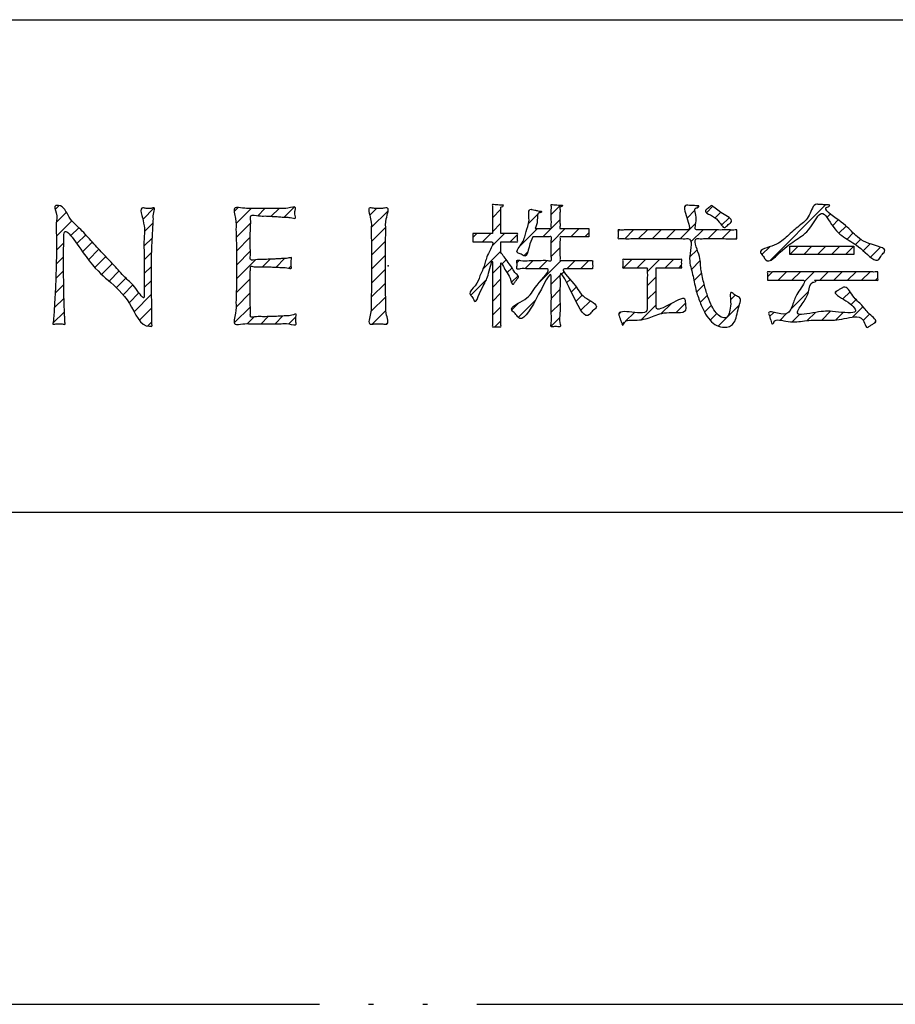
# Model space of a CAD drawing. Units: millimetres. Extents: x 0 to 210, y 0 to 297.
# Drawn here: x 176 to 193, y 0 to 20 of the extents above; entities that cross this region are included whole.
import ezdxf

# ---------------------------------------------------------------- set-up
doc = ezdxf.new("R2010")
doc.units = ezdxf.units.MM
doc.linetypes.add('PHANTOM', pattern=[13, 10, -1, 0, -1, 0, -1])
doc.layers.add('1', color=7, linetype='Continuous')
doc.layers.add('_U_30EC_U_30A4_U_30E4_U_30FC_1', color=7, linetype='Continuous')
pattern_1 = [(45, (0, 0), (-0.28284271, 0), [])]

# ---------------------------------------------------------------- blocks, each defined once
blk = doc.blocks.new('開示A4')
at = {"layer": '1', "linetype": 'Continuous'}
h = blk.add_hatch(dxfattribs=at)
h.set_pattern_fill('CUSTOM2', color=2, scale=0.1, angle=45, pattern_type=2)
h.set_pattern_definition(pattern_1)
edge = h.paths.add_edge_path()
edge.add_spline(control_points=[(177.307, 14.709), (177.175, 14.823), (176.912, 15.05), (176.4, 15.892), (176.411, 15.534), (176.404, 15.393), (176.403, 15.194), (176.402, 15.022), (176.402, 14.879), (176.404, 14.783), (176.406, 14.675), (176.407, 14.562), (176.409, 14.444), (176.412, 14.327), (176.416, 14.212), (176.419, 14.105), (176.422, 14.01), (176.428, 13.926), (176.424, 13.869), (176.446, 13.798), (176.368, 13.829), (176.312, 13.82), (176.254, 13.829), (176.169, 13.797), (176.201, 13.881), (176.199, 13.949), (176.211, 14.052), (176.216, 14.17), (176.224, 14.304), (176.232, 14.448), (176.24, 14.597), (176.246, 14.748), (176.25, 14.897), (176.254, 15.041), (176.257, 15.176), (176.258, 15.365), (176.262, 15.59), (176.244, 15.864), (176.285, 16.028), (176.2, 16.227), (176.266, 16.224), (176.284, 16.224), (176.406, 16.226), (176.508, 15.947), (176.758, 15.746), (176.987, 15.478), (177.225, 15.226), (177.449, 14.99), (177.675, 14.732), (177.833, 14.616), (178.047, 14.28), (178.042, 14.405), (178.043, 14.463), (178.043, 14.55), (178.043, 14.644), (178.043, 14.73), (178.043, 14.792), (178.043, 14.941), (178.046, 15.18), (178.026, 15.545), (178.075, 15.808), (177.918, 16.219), (178.076, 16.164), (178.131, 16.162), (178.183, 16.163), (178.271, 16.204), (178.22, 16.057), (178.231, 15.95), (178.217, 15.791), (178.21, 15.629), (178.201, 15.46), (178.194, 15.298), (178.189, 15.154), (178.187, 15.034), (178.188, 14.927), (178.187, 14.818), (178.188, 14.7), (178.189, 14.576), (178.191, 14.449), (178.193, 14.322), (178.194, 14.199), (178.196, 14.083), (178.196, 13.981), (178.201, 13.89), (178.191, 13.832), (178.212, 13.765), (178.173, 13.773), (177.96, 13.758), (177.764, 14.314), (177.461, 14.576), (177.307, 14.709)], knot_values=[0, 0, 0, 0, 0.655041, 1.308087, 1.420804, 1.566131, 1.757067, 2.006514, 2.087328, 2.185329, 2.294612, 2.408936, 2.526803, 2.646361, 2.762536, 2.870057, 2.966883, 3.050803, 3.115818, 3.15603, 3.213914, 3.276689, 3.34296, 3.404231, 3.453823, 3.5325, 3.634775, 3.754909, 3.889737, 4.03577, 4.187257, 4.338734, 4.488479, 4.634708, 4.771493, 4.892687, 5.199776, 5.460354, 5.667603, 5.814723, 5.828991, 5.855488, 5.869756, 6.189797, 6.53189, 6.883054, 7.230512, 7.566967, 7.885204, 8.172887, 8.418012, 8.443927, 8.51076, 8.602145, 8.701714, 8.793099, 8.859933, 8.885848, 9.242301, 9.589275, 9.921809, 10.234796, 10.299682, 10.353235, 10.401546, 10.464829, 10.559739, 10.692395, 10.849204, 11.016263, 11.18672, 11.353726, 11.502574, 11.618665, 11.713299, 11.825111, 11.944649, 12.069292, 12.197073, 12.325626, 12.450346, 12.566466, 12.67099, 12.760776, 12.827032, 12.874291, 12.89832, 12.922348, 13.539848, 14.182943, 14.182943, 14.182943, 14.182943], degree=3, periodic=0)
h = blk.add_hatch(dxfattribs=at)
h.set_pattern_fill('CUSTOM3', color=2, scale=0.1, angle=45, pattern_type=2)
h.set_pattern_definition(pattern_1)
edge = h.paths.add_edge_path()
edge.add_spline(control_points=[(179.906, 15.739), (179.909, 15.806), (179.916, 15.94), (179.82, 16.225), (180.051, 16.163), (180.192, 16.17), (180.349, 16.162), (180.503, 16.163), (180.655, 16.162), (180.814, 16.172), (180.941, 16.155), (181.137, 16.227), (181.103, 16.126), (181.105, 16.076), (181.103, 16.027), (181.135, 15.941), (181.001, 15.99), (180.917, 15.984), (180.817, 15.995), (180.719, 16.001), (180.612, 16.007), (180.491, 16.016), (180.37, 16.005), (180.181, 16.065), (180.213, 15.906), (180.2, 15.808), (180.197, 15.696), (180.196, 15.577), (180.197, 15.45), (180.196, 15.323), (180.206, 15.225), (180.178, 15.084), (180.351, 15.14), (180.465, 15.127), (180.584, 15.134), (180.689, 15.139), (180.784, 15.143), (180.876, 15.151), (180.948, 15.146), (181.054, 15.185), (181.023, 15.105), (181.027, 15.056), (181.023, 15.006), (181.055, 14.921), (180.921, 14.974), (180.829, 14.965), (180.708, 14.976), (180.591, 14.977), (180.478, 14.978), (180.368, 14.984), (180.29, 14.972), (180.191, 15.005), (180.201, 14.948), (180.197, 14.914), (180.197, 14.871), (180.196, 14.834), (180.196, 14.795), (180.196, 14.757), (180.196, 14.719), (180.196, 14.69), (180.196, 14.659), (180.196, 14.614), (180.196, 14.56), (180.196, 14.515), (180.196, 14.431), (180.198, 14.317), (180.195, 14.168), (180.207, 14.066), (180.182, 13.933), (180.333, 13.979), (180.443, 13.964), (180.573, 13.969), (180.699, 13.973), (180.819, 13.977), (180.939, 13.99), (181.022, 13.981), (181.146, 14.041), (181.124, 13.985), (181.124, 13.959), (181.122, 13.932), (181.122, 13.897), (181.12, 13.861), (181.153, 13.768), (180.955, 13.841), (180.83, 13.818), (180.667, 13.825), (180.513, 13.823), (180.357, 13.824), (180.197, 13.821), (180.054, 13.833), (179.82, 13.77), (179.917, 14.056), (179.901, 14.25), (179.915, 14.478), (179.914, 14.634), (179.914, 14.74), (179.914, 14.802), (179.914, 14.892), (179.914, 14.996), (179.914, 15.1), (179.914, 15.19), (179.914, 15.253), (179.914, 15.359), (179.913, 15.516), (179.908, 15.665), (179.906, 15.739)], knot_values=[0, 0, 0, 0, 0.220341, 0.440781, 0.595249, 0.748843, 0.902358, 1.056802, 1.210736, 1.363041, 1.515316, 1.669377, 1.721612, 1.7732, 1.824934, 1.87711, 1.982682, 2.078782, 2.17281, 2.271938, 2.37835, 2.494132, 2.626682, 2.783145, 2.890701, 2.99313, 3.09987, 3.220238, 3.352695, 3.481733, 3.593499, 3.674323, 3.817952, 3.946167, 4.061405, 4.166481, 4.262479, 4.350737, 4.433072, 4.511216, 4.564262, 4.618474, 4.670128, 4.722297, 4.819541, 4.931195, 5.049996, 5.168644, 5.283971, 5.392261, 5.486512, 5.559178, 5.591426, 5.626216, 5.667156, 5.717449, 5.738402, 5.784499, 5.830596, 5.851549, 5.873019, 5.924218, 5.985326, 6.036524, 6.057994, 6.236848, 6.38141, 6.49319, 6.574068, 6.691018, 6.814882, 6.944308, 7.071267, 7.193489, 7.309043, 7.414007, 7.50514, 7.53115, 7.559222, 7.587202, 7.612569, 7.662551, 7.702879, 7.857328, 8.0108, 8.165256, 8.322233, 8.479565, 8.635216, 8.790883, 8.948305, 9.168272, 9.387359, 9.608048, 9.832914, 9.858339, 9.925367, 10.020131, 10.128762, 10.237394, 10.332158, 10.399186, 10.424611, 10.64992, 10.871885, 10.871885, 10.871885, 10.871885], degree=3, periodic=0)
h = blk.add_hatch(dxfattribs=at)
h.set_pattern_fill('CUSTOM4', color=2, scale=0.1, angle=45, pattern_type=2)
h.set_pattern_definition(pattern_1)
edge = h.paths.add_edge_path()
edge.add_spline(control_points=[(182.651, 15.734), (182.657, 15.798), (182.669, 15.926), (182.56, 16.202), (182.676, 16.172), (182.717, 16.168), (182.759, 16.163), (182.8, 16.162), (182.842, 16.163), (182.884, 16.168), (182.925, 16.172), (183.04, 16.202), (182.93, 15.923), (182.957, 15.743), (182.94, 15.51), (182.941, 15.349), (182.941, 15.223), (182.941, 15.124), (182.941, 14.993), (182.941, 14.861), (182.941, 14.763), (182.941, 14.636), (182.941, 14.475), (182.957, 14.244), (182.933, 14.059), (183.036, 13.789), (182.882, 13.827), (182.8, 13.821), (182.719, 13.827), (182.565, 13.789), (182.667, 14.059), (182.644, 14.244), (182.66, 14.475), (182.659, 14.636), (182.659, 14.763), (182.659, 14.861), (182.659, 14.993), (182.659, 15.124), (182.659, 15.223), (182.659, 15.349), (182.658, 15.512), (182.653, 15.661), (182.651, 15.734)], knot_values=[0, 0, 0, 0, 0.220791, 0.44594, 0.490239, 0.532747, 0.574226, 0.615543, 0.656816, 0.698251, 0.740766, 0.785137, 1.010289, 1.231081, 1.451765, 1.676638, 1.720461, 1.830018, 1.972442, 2.114867, 2.224424, 2.268247, 2.493629, 2.715603, 2.934211, 3.149502, 3.231388, 3.318232, 3.405143, 3.48697, 3.702258, 3.920866, 4.142839, 4.368222, 4.412045, 4.521602, 4.664026, 4.80645, 4.916007, 4.95983, 5.184704, 5.405387, 5.405387, 5.405387, 5.405387], degree=3, periodic=0)
h = blk.add_hatch(dxfattribs=at)
h.set_pattern_fill('CUSTOM5', color=2, scale=0.1, angle=45, pattern_type=2)
h.set_pattern_definition(pattern_1)
edge = h.paths.add_edge_path()
edge.add_spline(control_points=[(185.287, 15.269), (185.309, 15.241), (185.36, 15.176), (185.435, 15.069), (185.525, 14.954), (185.571, 14.854), (185.666, 14.784), (185.62, 14.738), (185.595, 14.697), (185.565, 14.661), (185.519, 14.586), (185.471, 14.808), (185.397, 14.845), (185.284, 15.116), (185.289, 15.001), (185.287, 14.928), (185.288, 14.806), (185.287, 14.659), (185.288, 14.493), (185.287, 14.322), (185.288, 14.156), (185.286, 14.009), (185.291, 13.885), (185.28, 13.817), (185.296, 13.755), (185.246, 13.767), (185.202, 13.759), (185.158, 13.768), (185.109, 13.755), (185.122, 13.81), (185.113, 13.869), (185.118, 13.979), (185.116, 14.11), (185.116, 14.262), (185.116, 14.422), (185.116, 14.582), (185.116, 14.734), (185.116, 14.866), (185.116, 14.973), (185.116, 15.038), (185.118, 15.166), (185.032, 14.791), (184.956, 14.639), (184.866, 14.478), (184.764, 14.205), (184.719, 14.367), (184.61, 14.456), (184.8, 14.605), (184.857, 14.797), (184.972, 15.029), (184.994, 15.218), (185.177, 15.495), (185.054, 15.487), (184.993, 15.489), (184.908, 15.489), (184.82, 15.485), (184.766, 15.494), (184.71, 15.48), (184.722, 15.529), (184.714, 15.573), (184.723, 15.615), (184.71, 15.663), (184.756, 15.653), (184.801, 15.659), (184.878, 15.656), (184.956, 15.658), (185.032, 15.655), (185.078, 15.661), (185.123, 15.651), (185.111, 15.702), (185.119, 15.755), (185.115, 15.849), (185.116, 15.951), (185.117, 16.054), (185.113, 16.147), (185.122, 16.2), (185.109, 16.252), (185.154, 16.239), (185.196, 16.241), (185.26, 16.236), (185.299, 16.228), (185.348, 16.235), (185.323, 16.196), (185.282, 16.206), (185.291, 16.155), (185.286, 16.104), (185.288, 16.02), (185.287, 15.926), (185.288, 15.832), (185.285, 15.747), (185.292, 15.697), (185.281, 15.65), (185.33, 15.662), (185.379, 15.654), (185.457, 15.657), (185.535, 15.659), (185.585, 15.652), (185.634, 15.664), (185.622, 15.615), (185.631, 15.572), (185.622, 15.53), (185.634, 15.481), (185.585, 15.493), (185.535, 15.486), (185.457, 15.488), (185.379, 15.491), (185.33, 15.483), (185.281, 15.495), (185.292, 15.451), (185.286, 15.409), (185.288, 15.349), (185.287, 15.302), (185.287, 15.277), (185.287, 15.269)], knot_values=[0, 0, 0, 0, 0.105471, 0.24661, 0.396591, 0.528553, 0.615625, 0.643143, 0.703685, 0.764227, 0.791746, 0.92874, 1.106573, 1.287545, 1.317578, 1.399928, 1.522968, 1.675073, 1.844617, 2.019973, 2.189517, 2.341621, 2.464662, 2.547011, 2.577045, 2.603798, 2.662655, 2.721512, 2.748265, 2.774215, 2.845959, 2.954339, 3.090194, 3.244368, 3.4077, 3.571032, 3.725205, 3.861061, 3.96944, 4.041184, 4.067134, 4.311887, 4.547897, 4.764747, 4.95275, 5.045773, 5.137862, 5.330543, 5.553448, 5.795084, 6.043293, 6.285762, 6.313903, 6.384256, 6.475715, 6.567174, 6.637527, 6.665668, 6.692019, 6.749991, 6.807963, 6.834313, 6.856393, 6.913335, 6.991195, 7.076027, 7.153887, 7.210829, 7.232908, 7.258199, 7.324876, 7.419142, 7.527204, 7.635266, 7.729533, 7.796209, 7.8215, 7.844653, 7.899863, 7.965759, 8.020969, 8.044122, 8.069357, 8.109134, 8.132238, 8.193148, 8.279262, 8.377978, 8.476693, 8.562807, 8.623717, 8.646821, 8.671989, 8.734909, 8.816706, 8.898502, 8.961423, 8.986591, 9.012942, 9.070913, 9.128885, 9.155236, 9.180404, 9.243325, 9.325121, 9.406918, 9.469838, 9.495006, 9.517811, 9.572192, 9.637098, 9.691479, 9.714284, 9.714284, 9.714284, 9.714284], degree=3, periodic=0)
h = blk.add_hatch(dxfattribs=at)
h.set_pattern_fill('CUSTOM13', color=2, scale=0.1, angle=45, pattern_type=2)
h.set_pattern_definition(pattern_1)
edge = h.paths.add_edge_path()
edge.add_spline(control_points=[(185.938, 15.59), (185.911, 15.531), (185.86, 15.417), (185.813, 15.144), (185.704, 15.244), (185.551, 15.271), (185.769, 15.485), (185.784, 15.703), (185.891, 15.885), (185.831, 16.169), (185.933, 16.141), (185.978, 16.132), (186.038, 16.121), (186.076, 16.108), (186.125, 16.108), (186.093, 16.073), (186.017, 16.084), (186.043, 15.899), (186.006, 15.807), (185.986, 15.758)], knot_values=[0, 0, 0, 0, 0.221108, 0.427322, 0.508017, 0.591484, 0.814327, 1.054651, 1.295453, 1.518109, 1.540864, 1.595126, 1.659891, 1.714153, 1.736908, 1.764951, 1.801562, 1.953914, 2.126104, 2.126104, 2.126104, 2.126104], degree=3, periodic=0)
edge.add_spline(control_points=[(185.986, 15.758), (185.994, 15.758), (186.022, 15.758), (186.077, 15.758), (186.148, 15.759), (186.224, 15.756), (186.271, 15.763), (186.32, 15.752), (186.306, 15.805), (186.315, 15.86), (186.311, 15.954), (186.313, 16.05), (186.309, 16.144), (186.318, 16.198), (186.305, 16.252), (186.351, 16.238), (186.394, 16.241), (186.461, 16.236), (186.501, 16.228), (186.553, 16.235), (186.525, 16.193), (186.48, 16.203), (186.494, 16.138), (186.486, 16.074), (186.49, 15.975), (186.485, 15.876), (186.495, 15.813), (186.48, 15.75), (186.545, 15.765), (186.612, 15.755), (186.724, 15.76), (186.839, 15.757), (186.952, 15.762), (187.018, 15.751), (187.082, 15.767), (187.07, 15.718), (187.078, 15.674), (187.07, 15.631), (187.082, 15.581), (187.018, 15.597), (186.952, 15.586), (186.839, 15.591), (186.724, 15.588), (186.611, 15.594), (186.546, 15.583), (186.482, 15.599), (186.494, 15.544), (186.486, 15.489), (186.489, 15.396), (186.489, 15.302), (186.486, 15.21), (186.494, 15.154), (186.482, 15.101), (186.539, 15.115), (186.599, 15.105), (186.705, 15.109), (186.82, 15.108), (186.936, 15.107), (187.041, 15.112), (187.102, 15.102), (187.159, 15.116), (187.148, 15.067), (187.154, 15.026), (187.152, 14.977), (187.152, 14.949), (187.152, 14.94)], knot_values=[0, 0, 0, 0, 0.024173, 0.084606, 0.163169, 0.241731, 0.302164, 0.326337, 0.353312, 0.422878, 0.518, 0.62164, 0.716761, 0.786328, 0.813303, 0.837294, 0.894505, 0.96279, 1.020001, 1.043992, 1.071934, 1.113122, 1.145225, 1.225484, 1.32982, 1.434156, 1.514415, 1.546518, 1.578975, 1.662679, 1.777131, 1.901833, 2.016286, 2.09999, 2.132447, 2.158782, 2.216721, 2.274659, 2.300995, 2.333452, 2.417156, 2.531608, 2.65631, 2.770763, 2.854467, 2.886924, 2.913598, 2.98239, 3.076452, 3.178937, 3.272999, 3.341791, 3.368465, 3.396976, 3.472141, 3.578408, 3.700227, 3.822046, 3.928313, 4.003478, 4.031988, 4.058324, 4.116263, 4.174201, 4.200537, 4.200537, 4.200537, 4.200537], degree=3, periodic=0)
edge.add_spline(control_points=[(187.152, 14.94), (187.132, 14.94), (187.065, 14.94), (186.941, 14.939), (186.786, 14.941), (186.67, 14.937), (186.455, 14.952), (186.852, 14.592), (186.895, 14.375), (187.319, 14.193), (187.144, 14.09), (187.019, 13.878), (186.767, 14.348), (186.48, 14.995), (186.491, 14.688), (186.488, 14.523), (186.486, 14.289), (186.498, 14.045), (186.469, 13.899), (186.511, 13.751), (186.424, 13.767), (186.377, 13.767), (186.29, 13.751), (186.331, 13.895), (186.303, 14.039), (186.315, 14.277), (186.312, 14.505), (186.31, 14.667), (186.321, 14.982), (186.013, 14.292), (185.706, 13.815), (185.585, 14.037), (185.407, 14.15), (185.885, 14.325), (185.935, 14.561), (186.358, 14.953), (186.128, 14.937), (186.005, 14.943), (185.833, 14.933), (185.721, 14.954), (185.603, 14.921), (185.618, 15.002), (185.618, 15.046), (185.603, 15.13), (185.737, 15.091), (185.862, 15.117), (186.063, 15.101), (186.192, 15.122), (186.333, 15.089), (186.298, 15.227), (186.322, 15.35), (186.297, 15.47), (186.333, 15.605), (186.221, 15.581), (186.128, 15.593), (186.019, 15.59), (185.957, 15.59), (185.938, 15.59)], knot_values=[0, 0, 0, 0, 0.059825, 0.202485, 0.372756, 0.515415, 0.57524, 0.933233, 1.290452, 1.602077, 1.699932, 1.79936, 2.27012, 2.804662, 2.882342, 3.076543, 3.329004, 3.581466, 3.775666, 3.853347, 3.899121, 3.984129, 4.029903, 4.105797, 4.295533, 4.542189, 4.788846, 4.978581, 5.054476, 5.621735, 6.130867, 6.22525, 6.318913, 6.66358, 7.047499, 7.435231, 7.498944, 7.650875, 7.832213, 7.984144, 8.047857, 8.091555, 8.172708, 8.216405, 8.289022, 8.462184, 8.668862, 8.842024, 8.914641, 8.989882, 9.155412, 9.320941, 9.396182, 9.454709, 9.583468, 9.712226, 9.770753, 9.770753, 9.770753, 9.770753], degree=3, periodic=0)
h = blk.add_hatch(dxfattribs=at)
h.set_pattern_fill('CUSTOM6', color=2, scale=0.1, angle=45, pattern_type=2)
h.set_pattern_definition(pattern_1)
edge = h.paths.add_edge_path()
edge.add_spline(control_points=[(190.082, 15.552), (190.07, 15.552), (190.028, 15.552), (189.943, 15.552), (189.821, 15.552), (189.679, 15.553), (189.538, 15.552), (189.414, 15.553), (189.332, 15.551), (189.173, 15.56), (189.35, 15.198), (189.338, 14.952), (189.406, 14.669), (189.469, 14.433), (189.545, 14.233), (189.63, 14.077), (189.724, 13.977), (189.828, 13.925), (189.913, 13.976), (189.935, 14.091), (189.975, 14.219), (189.92, 14.536), (190.045, 14.39), (190.202, 14.358), (190.095, 14.124), (190.081, 13.96), (190.023, 13.831), (189.934, 13.76), (189.81, 13.744), (189.663, 13.78), (189.524, 13.9), (189.41, 14.074), (189.315, 14.299), (189.232, 14.564), (189.181, 14.882), (189.077, 15.155), (189.204, 15.56), (189.036, 15.551), (188.951, 15.553), (188.819, 15.552), (188.656, 15.553), (188.473, 15.552), (188.285, 15.553), (188.101, 15.552), (187.94, 15.554), (187.803, 15.548), (187.729, 15.56), (187.661, 15.543), (187.673, 15.595), (187.666, 15.641), (187.673, 15.686), (187.661, 15.738), (187.728, 15.721), (187.802, 15.733), (187.938, 15.727), (188.097, 15.73), (188.279, 15.729), (188.466, 15.729), (188.647, 15.729), (188.808, 15.729), (188.939, 15.728), (189.023, 15.731), (189.156, 15.722), (189.065, 15.978), (188.979, 16.242), (189.099, 16.229), (189.151, 16.227), (189.221, 16.225), (189.267, 16.216), (189.322, 16.225), (189.296, 16.177), (189.183, 16.183), (189.316, 15.954), (189.194, 15.722), (189.322, 15.731), (189.405, 15.728), (189.531, 15.729), (189.674, 15.729), (189.816, 15.727), (189.946, 15.733), (190.019, 15.721), (190.089, 15.739), (190.078, 15.686), (190.083, 15.642), (190.082, 15.591), (190.082, 15.562), (190.082, 15.552)], knot_values=[0, 0, 0, 0, 0.034599, 0.125813, 0.254772, 0.402603, 0.550434, 0.679393, 0.770608, 0.805206, 1.124852, 1.427402, 1.706357, 1.955541, 2.169486, 2.344351, 2.480568, 2.590441, 2.64919, 2.749321, 2.912633, 3.147746, 3.244827, 3.33849, 3.583815, 3.761424, 3.886956, 3.985855, 4.091766, 4.250186, 4.422734, 4.628286, 4.872093, 5.15255, 5.464967, 5.803201, 6.160363, 6.193449, 6.28417, 6.419718, 6.587285, 6.774063, 6.967246, 7.154024, 7.321591, 7.457139, 7.54786, 7.580946, 7.608533, 7.669224, 7.729916, 7.757503, 7.790278, 7.880146, 8.01442, 8.180412, 8.365435, 8.556801, 8.741824, 8.907816, 9.042089, 9.131958, 9.164733, 9.415425, 9.667986, 9.69417, 9.756608, 9.83113, 9.893568, 9.919752, 9.950968, 9.996422, 10.22088, 10.443419, 10.47848, 10.570913, 10.701595, 10.851402, 11.001208, 11.13189, 11.224324, 11.259385, 11.286972, 11.347663, 11.408354, 11.435941, 11.435941, 11.435941, 11.435941], degree=3, periodic=0)
h = blk.add_hatch(dxfattribs=at)
h.set_pattern_fill('CUSTOM8', color=2, scale=0.1, angle=45, pattern_type=2)
h.set_pattern_definition(pattern_1)
edge = h.paths.add_edge_path()
edge.add_spline(control_points=[(189.568, 16.229), (189.63, 16.177), (189.745, 16.079), (190.04, 15.929), (189.903, 15.843), (189.804, 15.711), (189.713, 16.016), (189.364, 16.08), (189.512, 16.179), (189.549, 16.213), (189.568, 16.229)], knot_values=[0, 0, 0, 0, 0.278554, 0.521562, 0.607692, 0.693821, 0.940502, 1.221691, 1.300472, 1.379252, 1.379252, 1.379252, 1.379252], degree=3, periodic=0)
h = blk.add_hatch(dxfattribs=at)
h.set_pattern_fill('CUSTOM9', color=2, scale=0.1, angle=45, pattern_type=2)
h.set_pattern_definition(pattern_1)
edge = h.paths.add_edge_path()
edge.add_spline(control_points=[(191.974, 16.235), (191.968, 16.225), (191.955, 16.204), (191.795, 16.171), (192.232, 15.882), (192.435, 15.68), (192.682, 15.437), (193.183, 15.36), (193.013, 15.219), (192.938, 15.017), (192.613, 15.37), (192.328, 15.532), (192.034, 15.737), (191.808, 16.218), (191.599, 15.753), (191.321, 15.544), (191.037, 15.374), (190.708, 15.001), (190.628, 15.197), (190.476, 15.325), (190.908, 15.405), (191.096, 15.6), (191.347, 15.816), (191.571, 15.982), (191.626, 16.261), (191.749, 16.247), (191.806, 16.245), (191.876, 16.24), (191.933, 16.237), (191.964, 16.235), (191.974, 16.235)], knot_values=[0, 0, 0, 0, 0.033523, 0.071322, 0.427887, 0.811687, 1.19819, 1.56138, 1.659983, 1.759316, 2.13272, 2.525233, 2.910815, 3.265244, 3.592607, 3.964386, 4.359942, 4.758154, 4.843847, 4.93665, 5.256617, 5.581707, 5.899719, 6.198363, 6.466301, 6.493895, 6.559697, 6.638235, 6.704036, 6.731631, 6.731631, 6.731631, 6.731631], degree=3, periodic=0)
h = blk.add_hatch(dxfattribs=at)
h.set_pattern_fill('CUSTOM14', color=2, scale=0.1, angle=45, pattern_type=2)
h.set_pattern_definition(pattern_1)
h.paths.add_polyline_path([(192.458, 15.229), (191.16, 15.229), (191.16, 15.397), (192.458, 15.397)])
h = blk.add_hatch(dxfattribs=at)
h.set_pattern_fill('CUSTOM7', color=2, scale=0.1, angle=45, pattern_type=2)
h.set_pattern_definition(pattern_1)
edge = h.paths.add_edge_path()
edge.add_spline(control_points=[(188.442, 14.958), (188.442, 14.947), (188.442, 14.906), (188.442, 14.821), (188.442, 14.7), (188.442, 14.56), (188.442, 14.42), (188.441, 14.297), (188.443, 14.216), (188.435, 14.063), (188.743, 14.226), (189.035, 14.395), (189.041, 14.26), (189.046, 14.216), (189.048, 14.172), (189.067, 14.023), (188.658, 14.087), (188.379, 13.973), (188.102, 13.874), (187.81, 13.916), (187.787, 13.813), (187.754, 13.787), (187.748, 13.835), (187.728, 13.872), (187.71, 13.93), (187.694, 13.974), (187.648, 14.088), (187.989, 14.056), (188.268, 14.022), (188.262, 14.169), (188.263, 14.24), (188.262, 14.347), (188.263, 14.474), (188.263, 14.608), (188.261, 14.734), (188.266, 14.845), (188.256, 14.908), (188.27, 14.966), (188.215, 14.953), (188.158, 14.961), (188.062, 14.957), (187.963, 14.96), (187.867, 14.956), (187.81, 14.964), (187.755, 14.951), (187.767, 15), (187.759, 15.044), (187.767, 15.088), (187.755, 15.139), (187.823, 15.122), (187.897, 15.134), (188.033, 15.128), (188.188, 15.13), (188.362, 15.129), (188.535, 15.13), (188.691, 15.128), (188.826, 15.134), (188.9, 15.122), (188.968, 15.139), (188.957, 15.088), (188.964, 15.044), (188.956, 15), (188.968, 14.951), (188.911, 14.965), (188.852, 14.955), (188.753, 14.96), (188.649, 14.958), (188.554, 14.959), (188.486, 14.958), (188.451, 14.958), (188.442, 14.958)], knot_values=[0, 0, 0, 0, 0.034255, 0.124562, 0.252239, 0.398599, 0.54496, 0.672636, 0.762944, 0.797198, 1.101724, 1.408591, 1.433332, 1.487763, 1.542194, 1.566935, 1.923524, 2.271756, 2.59058, 2.858943, 2.88912, 2.918306, 2.941367, 2.996358, 3.061992, 3.116983, 3.140044, 3.411273, 3.732442, 3.761068, 3.837787, 3.948859, 4.080541, 4.219094, 4.350776, 4.461847, 4.538567, 4.567193, 4.594908, 4.666381, 4.764111, 4.870593, 4.968322, 5.039796, 5.06751, 5.094264, 5.153121, 5.211978, 5.238731, 5.272291, 5.363381, 5.497618, 5.660622, 5.838007, 6.015393, 6.178396, 6.312634, 6.403724, 6.437284, 6.464037, 6.522894, 6.581751, 6.608504, 6.637254, 6.711398, 6.812778, 6.923237, 7.024618, 7.098761, 7.127511, 7.127511, 7.127511, 7.127511], degree=3, periodic=0)
h = blk.add_hatch(dxfattribs=at)
h.set_pattern_fill('CUSTOM10', color=2, scale=0.1, angle=45, pattern_type=2)
h.set_pattern_definition(pattern_1)
edge = h.paths.add_edge_path()
edge.add_spline(control_points=[(190.703, 14.707), (190.703, 14.716), (190.703, 14.744), (190.701, 14.794), (190.707, 14.837), (190.696, 14.887), (190.763, 14.87), (190.839, 14.883), (190.983, 14.876), (191.157, 14.879), (191.364, 14.878), (191.589, 14.878), (191.825, 14.878), (192.061, 14.878), (192.286, 14.878), (192.493, 14.879), (192.667, 14.876), (192.811, 14.883), (192.887, 14.87), (192.955, 14.887), (192.943, 14.837), (192.951, 14.793), (192.943, 14.749), (192.955, 14.699), (192.893, 14.714), (192.826, 14.703), (192.701, 14.709), (192.555, 14.706), (192.389, 14.707), (192.219, 14.707), (192.052, 14.707), (191.909, 14.706), (191.777, 14.709), (191.724, 14.704), (191.649, 14.71), (191.677, 14.701), (191.703, 14.697), (191.663, 14.667), (191.571, 14.677), (191.544, 14.43), (191.448, 14.275), (191.192, 13.945), (191.763, 14.084), (192.017, 14.083), (192.628, 13.998), (192.334, 14.297), (192.013, 14.443), (192.131, 14.5), (192.172, 14.524), (192.216, 14.546), (192.317, 14.609), (192.433, 14.351), (192.633, 14.216), (192.727, 14.038), (192.956, 13.88), (192.86, 13.829), (192.817, 13.799), (192.772, 13.775), (192.712, 13.726), (192.679, 13.86), (192.558, 14.016), (192.197, 13.886), (191.839, 13.902), (191.457, 13.893), (191.17, 13.829), (190.859, 13.942), (190.827, 13.831), (190.79, 13.812), (190.787, 13.859), (190.768, 13.898), (190.751, 13.958), (190.738, 14.002), (190.704, 14.091), (190.948, 14.022), (191.144, 14), (191.24, 14.282), (191.295, 14.444), (191.516, 14.714), (191.385, 14.705), (191.311, 14.708), (191.198, 14.707), (191.069, 14.707), (190.94, 14.707), (190.829, 14.707), (190.751, 14.707), (190.713, 14.707), (190.703, 14.707)], knot_values=[0, 0, 0, 0, 0.026753, 0.08561, 0.144467, 0.171221, 0.203942, 0.29556, 0.43626, 0.616225, 0.825639, 1.054686, 1.293548, 1.532411, 1.761458, 1.970872, 2.150837, 2.291537, 2.383155, 2.415876, 2.44263, 2.501487, 2.560344, 2.587097, 2.617068, 2.699247, 2.822033, 2.973822, 3.143015, 3.318008, 3.4872, 3.63899, 3.761775, 3.843954, 3.873926, 3.890813, 3.9077, 3.937961, 3.980984, 4.199086, 4.439444, 4.677588, 5.050698, 5.448212, 5.855291, 6.138575, 6.417435, 6.444551, 6.504208, 6.563864, 6.590981, 6.848609, 7.109612, 7.352911, 7.55783, 7.587519, 7.652834, 7.718149, 7.747838, 7.85488, 7.976511, 8.369488, 8.757515, 9.126072, 9.460639, 9.746696, 9.77757, 9.80705, 9.830377, 9.886003, 9.952396, 10.008022, 10.031349, 10.21357, 10.422035, 10.661546, 10.916938, 11.158329, 11.189827, 11.272866, 11.390267, 11.524848, 11.659429, 11.776829, 11.859868, 11.891366, 11.891366, 11.891366, 11.891366], degree=3, periodic=0)
at = {"layer": '1', "color": 2, "linetype": 'Continuous'}
blk.add_line((166, 20), (200, 20), dxfattribs=at)
at = {"layer": '1', "color": 7, "linetype": 'Continuous'}
blk.add_line((105, 10), (200, 10), dxfattribs=at)
at = {"layer": '1', "color": 4, "linetype": 'PHANTOM'}
blk.add_line((0, 0), (210, 0), dxfattribs=at)
at = {"layer": '1', "color": 4}
blk.add_point((183, 15), dxfattribs=at)
at = {"layer": '_U_30EC_U_30A4_U_30E4_U_30FC_1', "color": 2, "linetype": 'Continuous'}
blk.add_lwpolyline([(191.16, 15.397), (192.458, 15.397), (192.458, 15.229), (191.16, 15.229), (191.16, 15.397)], close=True, dxfattribs=at)
for points, knots in [([(177.307, 14.709), (177.175, 14.823), (176.912, 15.05), (176.4, 15.892), (176.411, 15.534), (176.404, 15.393), (176.403, 15.194), (176.402, 15.022), (176.402, 14.879), (176.404, 14.783), (176.406, 14.675), (176.407, 14.562), (176.409, 14.444), (176.412, 14.327), (176.416, 14.212), (176.419, 14.105), (176.422, 14.01), (176.428, 13.926), (176.424, 13.869), (176.446, 13.798), (176.368, 13.829), (176.312, 13.82), (176.254, 13.829), (176.169, 13.797), (176.201, 13.881), (176.199, 13.949), (176.211, 14.052), (176.216, 14.17), (176.224, 14.304), (176.232, 14.448), (176.24, 14.597), (176.246, 14.748), (176.25, 14.897), (176.254, 15.041), (176.257, 15.176), (176.258, 15.365), (176.262, 15.59), (176.244, 15.864), (176.285, 16.028), (176.2, 16.227), (176.266, 16.224), (176.284, 16.224), (176.406, 16.226), (176.508, 15.947), (176.758, 15.746), (176.987, 15.478), (177.225, 15.226), (177.449, 14.99), (177.675, 14.732), (177.833, 14.616), (178.047, 14.28), (178.042, 14.405), (178.043, 14.463), (178.043, 14.55), (178.043, 14.644), (178.043, 14.73), (178.043, 14.792), (178.043, 14.941), (178.046, 15.18), (178.026, 15.545), (178.075, 15.808), (177.918, 16.219), (178.076, 16.164), (178.131, 16.162), (178.183, 16.163), (178.271, 16.204), (178.22, 16.057), (178.231, 15.95), (178.217, 15.791), (178.21, 15.629), (178.201, 15.46), (178.194, 15.298), (178.189, 15.154), (178.187, 15.034), (178.188, 14.927), (178.187, 14.818), (178.188, 14.7), (178.189, 14.576), (178.191, 14.449), (178.193, 14.322), (178.194, 14.199), (178.196, 14.083), (178.196, 13.981), (178.201, 13.89), (178.191, 13.832), (178.212, 13.765), (178.173, 13.773), (177.96, 13.758), (177.764, 14.314), (177.461, 14.576), (177.307, 14.709)], [0, 0, 0, 0, 0.655041, 1.308087, 1.420804, 1.566131, 1.757067, 2.006514, 2.087328, 2.185329, 2.294612, 2.408936, 2.526803, 2.646361, 2.762536, 2.870057, 2.966883, 3.050803, 3.115818, 3.15603, 3.213914, 3.276689, 3.34296, 3.404231, 3.453823, 3.5325, 3.634775, 3.754909, 3.889737, 4.03577, 4.187257, 4.338734, 4.488479, 4.634708, 4.771493, 4.892687, 5.199776, 5.460354, 5.667603, 5.814723, 5.828991, 5.855488, 5.869756, 6.189797, 6.53189, 6.883054, 7.230512, 7.566967, 7.885204, 8.172887, 8.418012, 8.443927, 8.51076, 8.602145, 8.701714, 8.793099, 8.859933, 8.885848, 9.242301, 9.589275, 9.921809, 10.234796, 10.299682, 10.353235, 10.401546, 10.464829, 10.559739, 10.692395, 10.849204, 11.016263, 11.18672, 11.353726, 11.502574, 11.618665, 11.713299, 11.825111, 11.944649, 12.069292, 12.197073, 12.325626, 12.450346, 12.566466, 12.67099, 12.760776, 12.827032, 12.874291, 12.89832, 12.922348, 13.539848, 14.182943, 14.182943, 14.182943, 14.182943]), ([(179.906, 15.739), (179.909, 15.806), (179.916, 15.94), (179.82, 16.225), (180.051, 16.163), (180.192, 16.17), (180.349, 16.162), (180.503, 16.163), (180.655, 16.162), (180.814, 16.172), (180.941, 16.155), (181.137, 16.227), (181.103, 16.126), (181.105, 16.076), (181.103, 16.027), (181.135, 15.941), (181.001, 15.99), (180.917, 15.984), (180.817, 15.995), (180.719, 16.001), (180.612, 16.007), (180.491, 16.016), (180.37, 16.005), (180.181, 16.065), (180.213, 15.906), (180.2, 15.808), (180.197, 15.696), (180.196, 15.577), (180.197, 15.45), (180.196, 15.323), (180.206, 15.225), (180.178, 15.084), (180.351, 15.14), (180.465, 15.127), (180.584, 15.134), (180.689, 15.139), (180.784, 15.143), (180.876, 15.151), (180.948, 15.146), (181.054, 15.185), (181.023, 15.105), (181.027, 15.056), (181.023, 15.006), (181.055, 14.921), (180.921, 14.974), (180.829, 14.965), (180.708, 14.976), (180.591, 14.977), (180.478, 14.978), (180.368, 14.984), (180.29, 14.972), (180.191, 15.005), (180.201, 14.948), (180.197, 14.914), (180.197, 14.871), (180.196, 14.834), (180.196, 14.795), (180.196, 14.757), (180.196, 14.719), (180.196, 14.69), (180.196, 14.659), (180.196, 14.614), (180.196, 14.56), (180.196, 14.515), (180.196, 14.431), (180.198, 14.317), (180.195, 14.168), (180.207, 14.066), (180.182, 13.933), (180.333, 13.979), (180.443, 13.964), (180.573, 13.969), (180.699, 13.973), (180.819, 13.977), (180.939, 13.99), (181.022, 13.981), (181.146, 14.041), (181.124, 13.985), (181.124, 13.959), (181.122, 13.932), (181.122, 13.897), (181.12, 13.861), (181.153, 13.768), (180.955, 13.841), (180.83, 13.818), (180.667, 13.825), (180.513, 13.823), (180.357, 13.824), (180.197, 13.821), (180.054, 13.833), (179.82, 13.77), (179.917, 14.056), (179.901, 14.25), (179.915, 14.478), (179.914, 14.634), (179.914, 14.74), (179.914, 14.802), (179.914, 14.892), (179.914, 14.996), (179.914, 15.1), (179.914, 15.19), (179.914, 15.253), (179.914, 15.359), (179.913, 15.516), (179.908, 15.665), (179.906, 15.739)], [0, 0, 0, 0, 0.220341, 0.440781, 0.595249, 0.748843, 0.902358, 1.056802, 1.210736, 1.363041, 1.515316, 1.669377, 1.721612, 1.7732, 1.824934, 1.87711, 1.982682, 2.078782, 2.17281, 2.271938, 2.37835, 2.494132, 2.626682, 2.783145, 2.890701, 2.99313, 3.09987, 3.220238, 3.352695, 3.481733, 3.593499, 3.674323, 3.817952, 3.946167, 4.061405, 4.166481, 4.262479, 4.350737, 4.433072, 4.511216, 4.564262, 4.618474, 4.670128, 4.722297, 4.819541, 4.931195, 5.049996, 5.168644, 5.283971, 5.392261, 5.486512, 5.559178, 5.591426, 5.626216, 5.667156, 5.717449, 5.738402, 5.784499, 5.830596, 5.851549, 5.873019, 5.924218, 5.985326, 6.036524, 6.057994, 6.236848, 6.38141, 6.49319, 6.574068, 6.691018, 6.814882, 6.944308, 7.071267, 7.193489, 7.309043, 7.414007, 7.50514, 7.53115, 7.559222, 7.587202, 7.612569, 7.662551, 7.702879, 7.857328, 8.0108, 8.165256, 8.322233, 8.479565, 8.635216, 8.790883, 8.948305, 9.168272, 9.387359, 9.608048, 9.832914, 9.858339, 9.925367, 10.020131, 10.128762, 10.237394, 10.332158, 10.399186, 10.424611, 10.64992, 10.871885, 10.871885, 10.871885, 10.871885]), ([(185.287, 15.269), (185.309, 15.241), (185.36, 15.176), (185.435, 15.069), (185.525, 14.954), (185.571, 14.854), (185.666, 14.784), (185.62, 14.738), (185.595, 14.697), (185.565, 14.661), (185.519, 14.586), (185.471, 14.808), (185.397, 14.845), (185.284, 15.116), (185.289, 15.001), (185.287, 14.928), (185.288, 14.806), (185.287, 14.659), (185.288, 14.493), (185.287, 14.322), (185.288, 14.156), (185.286, 14.009), (185.291, 13.885), (185.28, 13.817), (185.296, 13.755), (185.246, 13.767), (185.202, 13.759), (185.158, 13.768), (185.109, 13.755), (185.122, 13.81), (185.113, 13.869), (185.118, 13.979), (185.116, 14.11), (185.116, 14.262), (185.116, 14.422), (185.116, 14.582), (185.116, 14.734), (185.116, 14.866), (185.116, 14.973), (185.116, 15.038), (185.118, 15.166), (185.032, 14.791), (184.956, 14.639), (184.866, 14.478), (184.764, 14.205), (184.719, 14.367), (184.61, 14.456), (184.8, 14.605), (184.857, 14.797), (184.972, 15.029), (184.994, 15.218), (185.177, 15.495), (185.054, 15.487), (184.993, 15.489), (184.908, 15.489), (184.82, 15.485), (184.766, 15.494), (184.71, 15.48), (184.722, 15.529), (184.714, 15.573), (184.723, 15.615), (184.71, 15.663), (184.756, 15.653), (184.801, 15.659), (184.878, 15.656), (184.956, 15.658), (185.032, 15.655), (185.078, 15.661), (185.123, 15.651), (185.111, 15.702), (185.119, 15.755), (185.115, 15.849), (185.116, 15.951), (185.117, 16.054), (185.113, 16.147), (185.122, 16.2), (185.109, 16.252), (185.154, 16.239), (185.196, 16.241), (185.26, 16.236), (185.299, 16.228), (185.348, 16.235), (185.323, 16.196), (185.282, 16.206), (185.291, 16.155), (185.286, 16.104), (185.288, 16.02), (185.287, 15.926), (185.288, 15.832), (185.285, 15.747), (185.292, 15.697), (185.281, 15.65), (185.33, 15.662), (185.379, 15.654), (185.457, 15.657), (185.535, 15.659), (185.585, 15.652), (185.634, 15.664), (185.622, 15.615), (185.631, 15.572), (185.622, 15.53), (185.634, 15.481), (185.585, 15.493), (185.535, 15.486), (185.457, 15.488), (185.379, 15.491), (185.33, 15.483), (185.281, 15.495), (185.292, 15.451), (185.286, 15.409), (185.288, 15.349), (185.287, 15.302), (185.287, 15.277), (185.287, 15.269)], [0, 0, 0, 0, 0.105471, 0.24661, 0.396591, 0.528553, 0.615625, 0.643143, 0.703685, 0.764227, 0.791746, 0.92874, 1.106573, 1.287545, 1.317578, 1.399928, 1.522968, 1.675073, 1.844617, 2.019973, 2.189517, 2.341621, 2.464662, 2.547011, 2.577045, 2.603798, 2.662655, 2.721512, 2.748265, 2.774215, 2.845959, 2.954339, 3.090194, 3.244368, 3.4077, 3.571032, 3.725205, 3.861061, 3.96944, 4.041184, 4.067134, 4.311887, 4.547897, 4.764747, 4.95275, 5.045773, 5.137862, 5.330543, 5.553448, 5.795084, 6.043293, 6.285762, 6.313903, 6.384256, 6.475715, 6.567174, 6.637527, 6.665668, 6.692019, 6.749991, 6.807963, 6.834313, 6.856393, 6.913335, 6.991195, 7.076027, 7.153887, 7.210829, 7.232908, 7.258199, 7.324876, 7.419142, 7.527204, 7.635266, 7.729533, 7.796209, 7.8215, 7.844653, 7.899863, 7.965759, 8.020969, 8.044122, 8.069357, 8.109134, 8.132238, 8.193148, 8.279262, 8.377978, 8.476693, 8.562807, 8.623717, 8.646821, 8.671989, 8.734909, 8.816706, 8.898502, 8.961423, 8.986591, 9.012942, 9.070913, 9.128885, 9.155236, 9.180404, 9.243325, 9.325121, 9.406918, 9.469838, 9.495006, 9.517811, 9.572192, 9.637098, 9.691479, 9.714284, 9.714284, 9.714284, 9.714284]), ([(185.986, 15.758), (185.994, 15.758), (186.022, 15.758), (186.077, 15.758), (186.148, 15.759), (186.224, 15.756), (186.271, 15.763), (186.32, 15.752), (186.306, 15.805), (186.315, 15.86), (186.311, 15.954), (186.313, 16.05), (186.309, 16.144), (186.318, 16.198), (186.305, 16.252), (186.351, 16.238), (186.394, 16.241), (186.461, 16.236), (186.501, 16.228), (186.553, 16.235), (186.525, 16.193), (186.48, 16.203), (186.494, 16.138), (186.486, 16.074), (186.49, 15.975), (186.485, 15.876), (186.495, 15.813), (186.48, 15.75), (186.545, 15.765), (186.612, 15.755), (186.724, 15.76), (186.839, 15.757), (186.952, 15.762), (187.018, 15.751), (187.082, 15.767), (187.07, 15.718), (187.078, 15.674), (187.07, 15.631), (187.082, 15.581), (187.018, 15.597), (186.952, 15.586), (186.839, 15.591), (186.724, 15.588), (186.611, 15.594), (186.546, 15.583), (186.482, 15.599), (186.494, 15.544), (186.486, 15.489), (186.489, 15.396), (186.489, 15.302), (186.486, 15.21), (186.494, 15.154), (186.482, 15.101), (186.539, 15.115), (186.599, 15.105), (186.705, 15.109), (186.82, 15.108), (186.936, 15.107), (187.041, 15.112), (187.102, 15.102), (187.159, 15.116), (187.148, 15.067), (187.154, 15.026), (187.152, 14.977), (187.152, 14.949), (187.152, 14.94)], [0, 0, 0, 0, 0.024173, 0.084606, 0.163169, 0.241731, 0.302164, 0.326337, 0.353312, 0.422878, 0.518, 0.62164, 0.716761, 0.786328, 0.813303, 0.837294, 0.894505, 0.96279, 1.020001, 1.043992, 1.071934, 1.113122, 1.145225, 1.225484, 1.32982, 1.434156, 1.514415, 1.546518, 1.578975, 1.662679, 1.777131, 1.901833, 2.016286, 2.09999, 2.132447, 2.158782, 2.216721, 2.274659, 2.300995, 2.333452, 2.417156, 2.531608, 2.65631, 2.770763, 2.854467, 2.886924, 2.913598, 2.98239, 3.076452, 3.178937, 3.272999, 3.341791, 3.368465, 3.396976, 3.472141, 3.578408, 3.700227, 3.822046, 3.928313, 4.003478, 4.031988, 4.058324, 4.116263, 4.174201, 4.200537, 4.200537, 4.200537, 4.200537]), ([(190.082, 15.552), (190.07, 15.552), (190.028, 15.552), (189.943, 15.552), (189.821, 15.552), (189.679, 15.553), (189.538, 15.552), (189.414, 15.553), (189.332, 15.551), (189.173, 15.56), (189.35, 15.198), (189.338, 14.952), (189.406, 14.669), (189.469, 14.433), (189.545, 14.233), (189.63, 14.077), (189.724, 13.977), (189.828, 13.925), (189.913, 13.976), (189.935, 14.091), (189.975, 14.219), (189.92, 14.536), (190.045, 14.39), (190.202, 14.358), (190.095, 14.124), (190.081, 13.96), (190.023, 13.831), (189.934, 13.76), (189.81, 13.744), (189.663, 13.78), (189.524, 13.9), (189.41, 14.074), (189.315, 14.299), (189.232, 14.564), (189.181, 14.882), (189.077, 15.155), (189.204, 15.56), (189.036, 15.551), (188.951, 15.553), (188.819, 15.552), (188.656, 15.553), (188.473, 15.552), (188.285, 15.553), (188.101, 15.552), (187.94, 15.554), (187.803, 15.548), (187.729, 15.56), (187.661, 15.543), (187.673, 15.595), (187.666, 15.641), (187.673, 15.686), (187.661, 15.738), (187.728, 15.721), (187.802, 15.733), (187.938, 15.727), (188.097, 15.73), (188.279, 15.729), (188.466, 15.729), (188.647, 15.729), (188.808, 15.729), (188.939, 15.728), (189.023, 15.731), (189.156, 15.722), (189.065, 15.978), (188.979, 16.242), (189.099, 16.229), (189.151, 16.227), (189.221, 16.225), (189.267, 16.216), (189.322, 16.225), (189.296, 16.177), (189.183, 16.183), (189.316, 15.954), (189.194, 15.722), (189.322, 15.731), (189.405, 15.728), (189.531, 15.729), (189.674, 15.729), (189.816, 15.727), (189.946, 15.733), (190.019, 15.721), (190.089, 15.739), (190.078, 15.686), (190.083, 15.642), (190.082, 15.591), (190.082, 15.562), (190.082, 15.552)], [0, 0, 0, 0, 0.034599, 0.125813, 0.254772, 0.402603, 0.550434, 0.679393, 0.770608, 0.805206, 1.124852, 1.427402, 1.706357, 1.955541, 2.169486, 2.344351, 2.480568, 2.590441, 2.64919, 2.749321, 2.912633, 3.147746, 3.244827, 3.33849, 3.583815, 3.761424, 3.886956, 3.985855, 4.091766, 4.250186, 4.422734, 4.628286, 4.872093, 5.15255, 5.464967, 5.803201, 6.160363, 6.193449, 6.28417, 6.419718, 6.587285, 6.774063, 6.967246, 7.154024, 7.321591, 7.457139, 7.54786, 7.580946, 7.608533, 7.669224, 7.729916, 7.757503, 7.790278, 7.880146, 8.01442, 8.180412, 8.365435, 8.556801, 8.741824, 8.907816, 9.042089, 9.131958, 9.164733, 9.415425, 9.667986, 9.69417, 9.756608, 9.83113, 9.893568, 9.919752, 9.950968, 9.996422, 10.22088, 10.443419, 10.47848, 10.570913, 10.701595, 10.851402, 11.001208, 11.13189, 11.224324, 11.259385, 11.286972, 11.347663, 11.408354, 11.435941, 11.435941, 11.435941, 11.435941]), ([(189.568, 16.229), (189.63, 16.177), (189.745, 16.079), (190.04, 15.929), (189.903, 15.843), (189.804, 15.711), (189.713, 16.016), (189.364, 16.08), (189.512, 16.179), (189.549, 16.213), (189.568, 16.229)], [0, 0, 0, 0, 0.278554, 0.521562, 0.607692, 0.693821, 0.940502, 1.221691, 1.300472, 1.379252, 1.379252, 1.379252, 1.379252]), ([(191.974, 16.235), (191.968, 16.225), (191.955, 16.204), (191.795, 16.171), (192.232, 15.882), (192.435, 15.68), (192.682, 15.437), (193.183, 15.36), (193.013, 15.219), (192.938, 15.017), (192.613, 15.37), (192.328, 15.532), (192.034, 15.737), (191.808, 16.218), (191.599, 15.753), (191.321, 15.544), (191.037, 15.374), (190.708, 15.001), (190.628, 15.197), (190.476, 15.325), (190.908, 15.405), (191.096, 15.6), (191.347, 15.816), (191.571, 15.982), (191.626, 16.261), (191.749, 16.247), (191.806, 16.245), (191.876, 16.24), (191.933, 16.237), (191.964, 16.235), (191.974, 16.235)], [0, 0, 0, 0, 0.033523, 0.071322, 0.427887, 0.811687, 1.19819, 1.56138, 1.659983, 1.759316, 2.13272, 2.525233, 2.910815, 3.265244, 3.592607, 3.964386, 4.359942, 4.758154, 4.843847, 4.93665, 5.256617, 5.581707, 5.899719, 6.198363, 6.466301, 6.493895, 6.559697, 6.638235, 6.704036, 6.731631, 6.731631, 6.731631, 6.731631]), ([(182.651, 15.734), (182.657, 15.798), (182.669, 15.926), (182.56, 16.202), (182.676, 16.172), (182.717, 16.168), (182.759, 16.163), (182.8, 16.162), (182.842, 16.163), (182.884, 16.168), (182.925, 16.172), (183.04, 16.202), (182.93, 15.923), (182.957, 15.743), (182.94, 15.51), (182.941, 15.349), (182.941, 15.223), (182.941, 15.124), (182.941, 14.993), (182.941, 14.861), (182.941, 14.763), (182.941, 14.636), (182.941, 14.475), (182.957, 14.244), (182.933, 14.059), (183.036, 13.789), (182.882, 13.827), (182.8, 13.821), (182.719, 13.827), (182.565, 13.789), (182.667, 14.059), (182.644, 14.244), (182.66, 14.475), (182.659, 14.636), (182.659, 14.763), (182.659, 14.861), (182.659, 14.993), (182.659, 15.124), (182.659, 15.223), (182.659, 15.349), (182.658, 15.512), (182.653, 15.661), (182.651, 15.734)], [0, 0, 0, 0, 0.220791, 0.44594, 0.490239, 0.532747, 0.574226, 0.615543, 0.656816, 0.698251, 0.740766, 0.785137, 1.010289, 1.231081, 1.451765, 1.676638, 1.720461, 1.830018, 1.972442, 2.114867, 2.224424, 2.268247, 2.493629, 2.715603, 2.934211, 3.149502, 3.231388, 3.318232, 3.405143, 3.48697, 3.702258, 3.920866, 4.142839, 4.368222, 4.412045, 4.521602, 4.664026, 4.80645, 4.916007, 4.95983, 5.184704, 5.405387, 5.405387, 5.405387, 5.405387]), ([(185.938, 15.59), (185.911, 15.531), (185.86, 15.417), (185.813, 15.144), (185.704, 15.244), (185.551, 15.271), (185.769, 15.485), (185.784, 15.703), (185.891, 15.885), (185.831, 16.169), (185.933, 16.141), (185.978, 16.132), (186.038, 16.121), (186.076, 16.108), (186.125, 16.108), (186.093, 16.073), (186.017, 16.084), (186.043, 15.899), (186.006, 15.807), (185.986, 15.758)], [0, 0, 0, 0, 0.221108, 0.427322, 0.508017, 0.591484, 0.814327, 1.054651, 1.295453, 1.518109, 1.540864, 1.595126, 1.659891, 1.714153, 1.736908, 1.764951, 1.801562, 1.953914, 2.126104, 2.126104, 2.126104, 2.126104]), ([(187.152, 14.94), (187.132, 14.94), (187.065, 14.94), (186.941, 14.939), (186.786, 14.941), (186.67, 14.937), (186.455, 14.952), (186.852, 14.592), (186.895, 14.375), (187.319, 14.193), (187.144, 14.09), (187.019, 13.878), (186.767, 14.348), (186.48, 14.995), (186.491, 14.688), (186.488, 14.523), (186.486, 14.289), (186.498, 14.045), (186.469, 13.899), (186.511, 13.751), (186.424, 13.767), (186.377, 13.767), (186.29, 13.751), (186.331, 13.895), (186.303, 14.039), (186.315, 14.277), (186.312, 14.505), (186.31, 14.667), (186.321, 14.982), (186.013, 14.292), (185.706, 13.815), (185.585, 14.037), (185.407, 14.15), (185.885, 14.325), (185.935, 14.561), (186.358, 14.953), (186.128, 14.937), (186.005, 14.943), (185.833, 14.933), (185.721, 14.954), (185.603, 14.921), (185.618, 15.002), (185.618, 15.046), (185.603, 15.13), (185.737, 15.091), (185.862, 15.117), (186.063, 15.101), (186.192, 15.122), (186.333, 15.089), (186.298, 15.227), (186.322, 15.35), (186.297, 15.47), (186.333, 15.605), (186.221, 15.581), (186.128, 15.593), (186.019, 15.59), (185.957, 15.59), (185.938, 15.59)], [0, 0, 0, 0, 0.059825, 0.202485, 0.372756, 0.515415, 0.57524, 0.933233, 1.290452, 1.602077, 1.699932, 1.79936, 2.27012, 2.804662, 2.882342, 3.076543, 3.329004, 3.581466, 3.775666, 3.853347, 3.899121, 3.984129, 4.029903, 4.105797, 4.295533, 4.542189, 4.788846, 4.978581, 5.054476, 5.621735, 6.130867, 6.22525, 6.318913, 6.66358, 7.047499, 7.435231, 7.498944, 7.650875, 7.832213, 7.984144, 8.047857, 8.091555, 8.172708, 8.216405, 8.289022, 8.462184, 8.668862, 8.842024, 8.914641, 8.989882, 9.155412, 9.320941, 9.396182, 9.454709, 9.583468, 9.712226, 9.770753, 9.770753, 9.770753, 9.770753]), ([(188.442, 14.958), (188.442, 14.947), (188.442, 14.906), (188.442, 14.821), (188.442, 14.7), (188.442, 14.56), (188.442, 14.42), (188.441, 14.297), (188.443, 14.216), (188.435, 14.063), (188.743, 14.226), (189.035, 14.395), (189.041, 14.26), (189.046, 14.216), (189.048, 14.172), (189.067, 14.023), (188.658, 14.087), (188.379, 13.973), (188.102, 13.874), (187.81, 13.916), (187.787, 13.813), (187.754, 13.787), (187.748, 13.835), (187.728, 13.872), (187.71, 13.93), (187.694, 13.974), (187.648, 14.088), (187.989, 14.056), (188.268, 14.022), (188.262, 14.169), (188.263, 14.24), (188.262, 14.347), (188.263, 14.474), (188.263, 14.608), (188.261, 14.734), (188.266, 14.845), (188.256, 14.908), (188.27, 14.966), (188.215, 14.953), (188.158, 14.961), (188.062, 14.957), (187.963, 14.96), (187.867, 14.956), (187.81, 14.964), (187.755, 14.951), (187.767, 15), (187.759, 15.044), (187.767, 15.088), (187.755, 15.139), (187.823, 15.122), (187.897, 15.134), (188.033, 15.128), (188.188, 15.13), (188.362, 15.129), (188.535, 15.13), (188.691, 15.128), (188.826, 15.134), (188.9, 15.122), (188.968, 15.139), (188.957, 15.088), (188.964, 15.044), (188.956, 15), (188.968, 14.951), (188.911, 14.965), (188.852, 14.955), (188.753, 14.96), (188.649, 14.958), (188.554, 14.959), (188.486, 14.958), (188.451, 14.958), (188.442, 14.958)], [0, 0, 0, 0, 0.034255, 0.124562, 0.252239, 0.398599, 0.54496, 0.672636, 0.762944, 0.797198, 1.101724, 1.408591, 1.433332, 1.487763, 1.542194, 1.566935, 1.923524, 2.271756, 2.59058, 2.858943, 2.88912, 2.918306, 2.941367, 2.996358, 3.061992, 3.116983, 3.140044, 3.411273, 3.732442, 3.761068, 3.837787, 3.948859, 4.080541, 4.219094, 4.350776, 4.461847, 4.538567, 4.567193, 4.594908, 4.666381, 4.764111, 4.870593, 4.968322, 5.039796, 5.06751, 5.094264, 5.153121, 5.211978, 5.238731, 5.272291, 5.363381, 5.497618, 5.660622, 5.838007, 6.015393, 6.178396, 6.312634, 6.403724, 6.437284, 6.464037, 6.522894, 6.581751, 6.608504, 6.637254, 6.711398, 6.812778, 6.923237, 7.024618, 7.098761, 7.127511, 7.127511, 7.127511, 7.127511]), ([(190.703, 14.707), (190.703, 14.716), (190.703, 14.744), (190.701, 14.794), (190.707, 14.837), (190.696, 14.887), (190.763, 14.87), (190.839, 14.883), (190.983, 14.876), (191.157, 14.879), (191.364, 14.878), (191.589, 14.878), (191.825, 14.878), (192.061, 14.878), (192.286, 14.878), (192.493, 14.879), (192.667, 14.876), (192.811, 14.883), (192.887, 14.87), (192.955, 14.887), (192.943, 14.837), (192.951, 14.793), (192.943, 14.749), (192.955, 14.699), (192.893, 14.714), (192.826, 14.703), (192.701, 14.709), (192.555, 14.706), (192.389, 14.707), (192.219, 14.707), (192.052, 14.707), (191.909, 14.706), (191.777, 14.709), (191.724, 14.704), (191.649, 14.71), (191.677, 14.701), (191.703, 14.697), (191.663, 14.667), (191.571, 14.677), (191.544, 14.43), (191.448, 14.275), (191.192, 13.945), (191.763, 14.084), (192.017, 14.083), (192.628, 13.998), (192.334, 14.297), (192.013, 14.443), (192.131, 14.5), (192.172, 14.524), (192.216, 14.546), (192.317, 14.609), (192.433, 14.351), (192.633, 14.216), (192.727, 14.038), (192.956, 13.88), (192.86, 13.829), (192.817, 13.799), (192.772, 13.775), (192.712, 13.726), (192.679, 13.86), (192.558, 14.016), (192.197, 13.886), (191.839, 13.902), (191.457, 13.893), (191.17, 13.829), (190.859, 13.942), (190.827, 13.831), (190.79, 13.812), (190.787, 13.859), (190.768, 13.898), (190.751, 13.958), (190.738, 14.002), (190.704, 14.091), (190.948, 14.022), (191.144, 14), (191.24, 14.282), (191.295, 14.444), (191.516, 14.714), (191.385, 14.705), (191.311, 14.708), (191.198, 14.707), (191.069, 14.707), (190.94, 14.707), (190.829, 14.707), (190.751, 14.707), (190.713, 14.707), (190.703, 14.707)], [0, 0, 0, 0, 0.026753, 0.08561, 0.144467, 0.171221, 0.203942, 0.29556, 0.43626, 0.616225, 0.825639, 1.054686, 1.293548, 1.532411, 1.761458, 1.970872, 2.150837, 2.291537, 2.383155, 2.415876, 2.44263, 2.501487, 2.560344, 2.587097, 2.617068, 2.699247, 2.822033, 2.973822, 3.143015, 3.318008, 3.4872, 3.63899, 3.761775, 3.843954, 3.873926, 3.890813, 3.9077, 3.937961, 3.980984, 4.199086, 4.439444, 4.677588, 5.050698, 5.448212, 5.855291, 6.138575, 6.417435, 6.444551, 6.504208, 6.563864, 6.590981, 6.848609, 7.109612, 7.352911, 7.55783, 7.587519, 7.652834, 7.718149, 7.747838, 7.85488, 7.976511, 8.369488, 8.757515, 9.126072, 9.460639, 9.746696, 9.77757, 9.80705, 9.830377, 9.886003, 9.952396, 10.008022, 10.031349, 10.21357, 10.422035, 10.661546, 10.916938, 11.158329, 11.189827, 11.272866, 11.390267, 11.524848, 11.659429, 11.776829, 11.859868, 11.891366, 11.891366, 11.891366, 11.891366])]:
    blk.add_open_spline(points, degree=3, knots=knots, dxfattribs=at)
blk = doc.blocks.new('開示A4枠')
at = {"layer": '1'}
blk.add_blockref('開示A4', (0, 0), dxfattribs=at)

msp = doc.modelspace()

# ---------------------------------------------------------------- block references
msp.add_blockref('開示A4枠', (0, 0))

doc.saveas('drawing.dxf')
